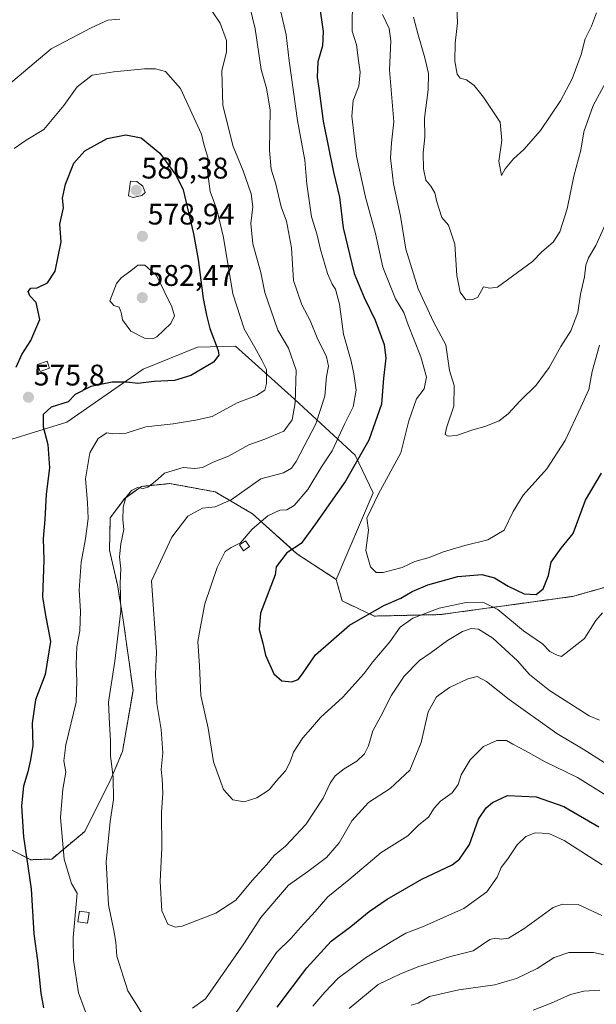
# Model space of a CAD drawing. Units: metres. Extents: x 631755 to 635233, y 4706547 to 4708926.
# Drawn here: x 633488 to 633681, y 4707390 to 4707720 of the extents above; entities that cross this region are included whole.
import ezdxf
from ezdxf.enums import TextEntityAlignment as Align

# ---------------------------------------------------------------- set-up
doc = ezdxf.new("R2010")
doc.units = ezdxf.units.M
doc.header["$MEASUREMENT"] = 0
doc.linetypes.add('TRAZOS', pattern=[0.75, 0.5, -0.25])
for name, color, linetype, lineweight in [('Arbolado forestal', 92, 'TRAZOS', 0), ('Arbolado forestal CxS', 92, 'Continuous', 0), ('Carátula', 7, 'Continuous', 5), ('Cultivos leñosos', 92, 'Continuous', 0), ('Cultivos leñosos CxS', 92, 'Continuous', 0), ('Curva de nivel maestra', 36, 'Continuous', 30), ('Curva de nivel normal', 36, 'Continuous', 0), ('Edificación', 1, 'Continuous', 13), ('Edificación Cxs', 1, 'Continuous', 13), ('Edificación ligera', 1, 'Continuous', 0), ('Edificación ligera Cxs', 1, 'Continuous', 0), ('Matorral', 135, 'Continuous', 0), ('Matorral CxS', 135, 'Continuous', 0), ('Punto de cota en terreno', 7, 'Continuous', 0), ('Rótulo de punto de cota en terreno', 19, 'Continuous', 0)]:
    doc.layers.add(name, color=color, linetype=linetype, lineweight=lineweight)
doc.styles.add('Arial', font='txt', dxfattribs={"height": 0.2})

# ---------------------------------------------------------------- blocks, each defined once
blk = doc.blocks.new('*U179')
at = {"layer": 'Curva de nivel normal', "color": 36, "linetype": 'Continuous', "lineweight": 0}
blk.add_polyline3d([(633683.24, 4707436.78, 580), (633670.54, 4707445.01, 580), (633665.44, 4707447.36, 580), (633660.83, 4707447.5, 580), (633657.65, 4707446.33, 580), (633654.73, 4707443.5, 580), (633651.65, 4707438.87, 580), (633649.46, 4707435.92, 580), (633648.1, 4707432.72, 580), (633644.57, 4707427.76, 580), (633636.9, 4707422.14, 580), (633623.06, 4707415.97, 580), (633617.41, 4707413.92, 580), (633612.49, 4707410.96, 580), (633603.95, 4707405.63, 580), (633594.75, 4707398.81, 580), (633590.31, 4707394.07, 580), (633586.2, 4707389.38, 580)], dxfattribs=at)
blk = doc.blocks.new('*U185')
at = {"layer": 'Curva de nivel normal', "color": 36, "linetype": 'Continuous', "lineweight": 0}
for points in [[(633485.98, 4707677.05, 570), (633490.01, 4707679.86, 570), (633496.03, 4707683.41, 570), (633502.73, 4707691.44, 570), (633507.2, 4707697.74, 570), (633512.2, 4707701.6, 570), (633519.45, 4707702.74, 570), (633529.8, 4707703.72, 570), (633533.48, 4707703.76, 570), (633536.8, 4707702.83, 570), (633541.88, 4707697.16, 570), (633548.85, 4707681.8, 570), (633549.76, 4707678.02, 570), (633550.98, 4707674.07, 570), (633550.9, 4707669.42, 570), (633551.81, 4707662.57, 570), (633554.02, 4707656.55, 570), (633556.26, 4707647.16, 570), (633559.38, 4707628.23, 570), (633563.2, 4707616.53, 570), (633566.79, 4707610.3, 570), (633569.1, 4707606.09, 570), (633570.66, 4707602.92, 570), (633570.73, 4707598.17, 570), (633570.07, 4707595.94, 570), (633567.32, 4707594.16, 570), (633560.89, 4707591.79, 570), (633552.49, 4707587.18, 570), (633546.86, 4707585.88, 570), (633539.38, 4707584.69, 570), (633530.18, 4707583.64, 570), (633523.63, 4707581.55, 570), (633519.18, 4707581.3, 570), (633517.07, 4707581.68, 570), (633514.18, 4707579.72, 570), (633511.42, 4707574.92, 570), (633509.92, 4707566.2, 570), (633510.67, 4707558.28, 570), (633510.81, 4707552.97, 570), (633509.97, 4707546.13, 570), (633508.52, 4707538.35, 570), (633507.86, 4707528.96, 570), (633508.33, 4707521.88, 570), (633508.05, 4707515.25, 570), (633507.06, 4707509.86, 570), (633506.84, 4707504.06, 570), (633507.06, 4707498.39, 570), (633506.8, 4707491.39, 570), (633503.39, 4707477.05, 570), (633502.68, 4707471.72, 570), (633503.34, 4707467.85, 570), (633502.32, 4707462.24, 570), (633501.59, 4707452.7, 570), (633502.82, 4707438.71, 570), (633505.3, 4707430.54, 570), (633507.13, 4707427.31, 570), (633505.86, 4707412.46, 570), (633505.92, 4707404.83, 570), (633507.56, 4707393.86, 570), (633511.38, 4707383.62, 570)], [(633558.72, 4707384.65, 570), (633574.04, 4707407.38, 570), (633578.98, 4707412.27, 570), (633582.1, 4707415.82, 570), (633587, 4707421.18, 570), (633591.3, 4707426.04, 570), (633598.34, 4707431.78, 570), (633609.13, 4707440.98, 570), (633618.13, 4707446.54, 570), (633621.79, 4707450.22, 570), (633625.04, 4707452.8, 570), (633626.95, 4707455.8, 570), (633629.08, 4707458.2, 570), (633632.94, 4707460.93, 570), (633634.99, 4707463.8, 570), (633635.97, 4707467, 570), (633638.96, 4707471.97, 570), (633643.47, 4707476.55, 570), (633648, 4707478.54, 570), (633651.15, 4707478.5, 570), (633653.35, 4707477.27, 570), (633657.62, 4707475.08, 570), (633664.19, 4707471.38, 570), (633675.06, 4707466.07, 570), (633684.47, 4707460.18, 570)]]:
    blk.add_polyline3d(points, dxfattribs=at)
blk = doc.blocks.new('*U187')
at = {"layer": 'Curva de nivel normal', "color": 36, "linetype": 'Continuous', "lineweight": 0}
blk.add_polyline3d([(633619.22, 4707389.81, 590), (633621.56, 4707390.46, 590), (633625.36, 4707392.61, 590), (633635.23, 4707394.91, 590), (633647.29, 4707396.59, 590), (633651.47, 4707397.76, 590), (633654.6, 4707398.74, 590), (633661.52, 4707402.08, 590), (633667.15, 4707405.73, 590), (633672.16, 4707407.38, 590), (633680.41, 4707407.45, 590), (633687.56, 4707405.88, 590)], dxfattribs=at)
blk = doc.blocks.new('*U189')
at = {"layer": 'Curva de nivel normal', "color": 36, "linetype": 'Continuous', "lineweight": 0}
blk.add_polyline3d([(633660.1, 4707388.03, 595), (633666.13, 4707390.4, 595), (633672.65, 4707393.36, 595), (633677.13, 4707394.42, 595), (633682.55, 4707394.75, 595)], dxfattribs=at)
blk = doc.blocks.new('*U214')
at = {"layer": 'Curva de nivel normal', "color": 36, "linetype": 'Continuous', "lineweight": 0}
blk.add_polyline3d([(633598.37, 4707388.61, 585), (633608.1, 4707396.7, 585), (633615.37, 4707400.1, 585), (633621.46, 4707402.64, 585), (633627.13, 4707404.35, 585), (633632.46, 4707406.08, 585), (633640, 4707407.96, 585), (633645.64, 4707411.78, 585), (633647.54, 4707412.26, 585), (633649.46, 4707411.88, 585), (633651.83, 4707412.21, 585), (633656.96, 4707415.36, 585), (633666.9, 4707422.46, 585), (633670.04, 4707423.64, 585), (633675.28, 4707423.53, 585), (633683.21, 4707419.8, 585)], dxfattribs=at)
blk = doc.blocks.new('*U216')
at = {"layer": 'Curva de nivel normal', "color": 36, "linetype": 'Continuous', "lineweight": 0}
blk.add_polyline3d([(633619.96, 4707721.07, 535), (633621.58, 4707715.17, 535), (633623.82, 4707707.47, 535), (633625.02, 4707702.17, 535), (633624.96, 4707696.74, 535), (633623.69, 4707687.18, 535), (633623.78, 4707680.78, 535), (633623.25, 4707675.52, 535), (633623.36, 4707670.23, 535), (633624.15, 4707666.45, 535), (633625.83, 4707664.36, 535), (633627.2, 4707662.14, 535), (633627.79, 4707659.18, 535), (633629.5, 4707653.88, 535), (633631.75, 4707651.32, 535), (633633.91, 4707644.93, 535), (633634.59, 4707634.48, 535), (633635.62, 4707628.86, 535), (633637.58, 4707626.27, 535), (633639.93, 4707626.44, 535), (633641.62, 4707627.18, 535), (633643.47, 4707630.67, 535), (633645.56, 4707630.14, 535), (633648.18, 4707630.52, 535), (633659.95, 4707639.18, 535), (633663.1, 4707642.35, 535), (633666.86, 4707645.58, 535), (633669.1, 4707649.03, 535), (633671.52, 4707656.77, 535), (633673.81, 4707667.72, 535), (633676.09, 4707676.47, 535), (633677.18, 4707682.58, 535), (633680.28, 4707691.4, 535), (633687.3, 4707704.4, 535)], dxfattribs=at)
blk = doc.blocks.new('*U217')
at = {"layer": 'Curva de nivel normal', "color": 36, "linetype": 'Continuous', "lineweight": 0}
blk.add_polyline3d([(633683.41, 4707521.37, 555), (633681.2, 4707518.73, 555), (633677.41, 4707512.74, 555), (633669.64, 4707506.62, 555), (633668.22, 4707507.15, 555), (633665.74, 4707508.34, 555), (633663.25, 4707510.89, 555), (633656.86, 4707515.28, 555), (633648.28, 4707522.43, 555), (633643.26, 4707524.91, 555), (633637.67, 4707524.78, 555), (633628.58, 4707522.84, 555), (633619.82, 4707519.57, 555), (633615.56, 4707516.55, 555), (633612.02, 4707511.55, 555), (633606.4, 4707504.85, 555), (633603.31, 4707500.9, 555), (633596.3, 4707493.07, 555), (633588.81, 4707486.23, 555), (633585.46, 4707482.28, 555), (633582.85, 4707479.38, 555), (633579.7, 4707474.61, 555), (633578.64, 4707471.38, 555), (633577.02, 4707468.38, 555), (633573.9, 4707464.87, 555), (633571.54, 4707461.98, 555), (633567.49, 4707459.31, 555), (633563.15, 4707457.91, 555), (633559.44, 4707458.64, 555), (633556.29, 4707462.05, 555), (633552.92, 4707471.3, 555), (633551.1, 4707482.61, 555), (633548.68, 4707493.59, 555), (633548.22, 4707503.49, 555), (633547.67, 4707511.73, 555), (633548.39, 4707516.06, 555), (633549.97, 4707524.29, 555), (633554.15, 4707536.55, 555), (633556.82, 4707541.92, 555), (633558.88, 4707543.19, 555), (633562.01, 4707544.82, 555), (633565.88, 4707549.38, 555), (633571.13, 4707553.86, 555), (633575.13, 4707555.72, 555), (633577.46, 4707555.89, 555), (633579.98, 4707557.31, 555), (633584.55, 4707562.68, 555), (633589.12, 4707570.24, 555), (633592.66, 4707575.62, 555), (633597.01, 4707584.8, 555), (633599.76, 4707590.39, 555), (633600.81, 4707595.96, 555), (633599.96, 4707601.42, 555), (633599.1, 4707605.66, 555), (633596.48, 4707614.75, 555), (633595.21, 4707624.82, 555), (633593.87, 4707629.82, 555), (633592.67, 4707631.58, 555), (633591.16, 4707635.15, 555), (633588.84, 4707643.11, 555), (633587.6, 4707648.39, 555), (633585.78, 4707654.06, 555), (633584.27, 4707665.11, 555), (633583.55, 4707673.15, 555), (633581.09, 4707686.4, 555), (633578.28, 4707706.44, 555), (633577.26, 4707715.16, 555), (633575.45, 4707722.88, 555)], dxfattribs=at)
blk = doc.blocks.new('*U222')
at = {"layer": 'Curva de nivel normal', "color": 36, "linetype": 'Continuous', "lineweight": 0}
for points in [[(633483.44, 4707697.8, 565), (633498.42, 4707710.4, 565), (633511.88, 4707717.48, 565), (633517.51, 4707720.05, 565), (633521.51, 4707720.44, 565)], [(633552.56, 4707722.85, 565), (633555.09, 4707719.04, 565), (633557.27, 4707713.18, 565), (633557.26, 4707709.45, 565), (633555.66, 4707703.07, 565), (633556.04, 4707691.4, 565), (633559.54, 4707677.74, 565), (633562.87, 4707669.51, 565), (633565.59, 4707661.83, 565), (633566.08, 4707657.47, 565), (633565.44, 4707651.92, 565), (633566.1, 4707645.06, 565), (633568.79, 4707635.41, 565), (633570.11, 4707628.78, 565), (633574.5, 4707616.07, 565), (633578.12, 4707610.02, 565), (633580.68, 4707602.65, 565), (633580.35, 4707591.71, 565), (633579.28, 4707586.06, 565), (633576.47, 4707582.24, 565), (633570.13, 4707579.51, 565), (633564.79, 4707577.65, 565), (633557.99, 4707573.85, 565), (633552.84, 4707571.84, 565), (633549.26, 4707570, 565), (633546.62, 4707569.67, 565), (633542.68, 4707570.07, 565), (633536.45, 4707568.12, 565), (633533.3, 4707565.41, 565), (633530.87, 4707563.49, 565), (633529.3, 4707563.06, 565), (633527.45, 4707563.3, 565), (633525.42, 4707562.3, 565), (633523.52, 4707559.98, 565), (633522.63, 4707556.77, 565), (633522.54, 4707552.52, 565), (633522.78, 4707549.23, 565), (633521.79, 4707544.45, 565), (633521.38, 4707540.08, 565), (633521.79, 4707536.03, 565), (633521.59, 4707531.28, 565), (633521.77, 4707522.03, 565), (633519.83, 4707505.06, 565), (633517.65, 4707491.39, 565), (633517.97, 4707484.05, 565), (633518.34, 4707478.38, 565), (633518.32, 4707473.38, 565), (633519.24, 4707466.08, 565), (633519.41, 4707458.68, 565), (633518.26, 4707451.36, 565), (633516.94, 4707437.86, 565), (633517.64, 4707423.35, 565), (633519.47, 4707414.84, 565), (633520.11, 4707410.92, 565), (633520.53, 4707406.18, 565), (633524.18, 4707394.54, 565), (633530.39, 4707384.66, 565)], [(633545.82, 4707388.78, 565), (633550.2, 4707391.84, 565), (633556.96, 4707401.46, 565), (633563.08, 4707410.36, 565), (633568.77, 4707419.13, 565), (633578.07, 4707430.05, 565), (633584.52, 4707434.62, 565), (633590.81, 4707439.25, 565), (633595.02, 4707444.24, 565), (633599.34, 4707451.62, 565), (633604.92, 4707457.72, 565), (633612.12, 4707462.38, 565), (633618.79, 4707468.59, 565), (633622.54, 4707477.8, 565), (633624.96, 4707488.11, 565), (633627.7, 4707493.18, 565), (633632.08, 4707496.28, 565), (633638.27, 4707499.23, 565), (633641.41, 4707499.97, 565), (633644.53, 4707498.25, 565), (633652.07, 4707492.22, 565), (633668.13, 4707480.84, 565), (633676.9, 4707475.56, 565), (633683.91, 4707471.09, 565)]]:
    blk.add_polyline3d(points, dxfattribs=at)
blk = doc.blocks.new('*U228')
at = {"layer": 'Curva de nivel maestra', "color": 36, "linetype": 'Continuous', "lineweight": 30}
for points in [[(633486.73, 4707603.7, 575), (633488.55, 4707607.95, 575), (633491.63, 4707612.66, 575), (633494.66, 4707619.72, 575), (633493.43, 4707625.33, 575), (633491.33, 4707627.62, 575), (633490.7, 4707629.08, 575), (633491.61, 4707630.21, 575), (633493.78, 4707630.32, 575), (633497.16, 4707631.99, 575), (633499.8, 4707635.92, 575), (633501.8, 4707645.71, 575), (633501.39, 4707651.68, 575), (633502.56, 4707657.08, 575), (633502.27, 4707660.35, 575), (633503.28, 4707665.11, 575), (633506.06, 4707672.07, 575), (633509.76, 4707676.22, 575), (633517.18, 4707680.37, 575), (633523.51, 4707681.65, 575), (633528.62, 4707680.54, 575), (633534.86, 4707675.4, 575), (633540.35, 4707668, 575), (633542.72, 4707663.19, 575), (633546.15, 4707648.4, 575), (633547.78, 4707639.75, 575), (633549.43, 4707626.67, 575), (633550.53, 4707621.15, 575), (633551.66, 4707616.64, 575), (633554.46, 4707609.32, 575), (633554.73, 4707607.74, 575), (633552.9, 4707605.39, 575), (633545.3, 4707600.9, 575), (633539.78, 4707599.26, 575), (633532.98, 4707598.92, 575), (633527.56, 4707598.17, 575), (633523.86, 4707598.62, 575), (633518.9, 4707598.65, 575), (633511.78, 4707597.16, 575), (633506.45, 4707594.48, 575), (633504.12, 4707592.05, 575), (633498.44, 4707590.3, 575), (633495.72, 4707587.79, 575), (633495.78, 4707583.71, 575), (633497.38, 4707577.72, 575), (633497.88, 4707569.9, 575), (633496.78, 4707561.09, 575), (633496.28, 4707552.57, 575), (633495.8, 4707546.21, 575), (633496.02, 4707539, 575), (633495.55, 4707526.66, 575), (633496.48, 4707521.13, 575), (633498.23, 4707511.65, 575), (633496.39, 4707500.68, 575), (633493.23, 4707492.12, 575), (633492.11, 4707484.29, 575), (633492.32, 4707476.78, 575), (633491.48, 4707472.05, 575), (633490.62, 4707467.98, 575), (633489.21, 4707463.24, 575), (633488.51, 4707456.59, 575), (633489.17, 4707446.2, 575), (633491.7, 4707428.72, 575), (633492.64, 4707413.72, 575), (633493.9, 4707404.72, 575), (633494.97, 4707393.83, 575), (633495.86, 4707388.83, 575)], [(633574.27, 4707389.05, 575), (633584.18, 4707402.33, 575), (633592.43, 4707411.22, 575), (633599, 4707416.12, 575), (633605.1, 4707421.16, 575), (633611.13, 4707425.34, 575), (633622.85, 4707432.02, 575), (633633.01, 4707436.76, 575), (633635.42, 4707438.74, 575), (633638.79, 4707443.66, 575), (633641.86, 4707452.12, 575), (633644.33, 4707455.98, 575), (633646.48, 4707457.77, 575), (633651.5, 4707460.09, 575), (633661.11, 4707459.57, 575), (633670.46, 4707456.43, 575), (633682.2, 4707449.52, 575)]]:
    blk.add_polyline3d(points, dxfattribs=at)
blk = doc.blocks.new('*U241')
at = {"layer": 'Curva de nivel maestra', "color": 36, "linetype": 'Continuous', "lineweight": 30}
blk.add_polyline3d([(633588.32, 4707725.51, 550), (633589.68, 4707716.22, 550), (633589.51, 4707711.5, 550), (633587.91, 4707706.09, 550), (633587.68, 4707700.94, 550), (633588.25, 4707697.24, 550), (633589.73, 4707686.19, 550), (633593.17, 4707669.07, 550), (633595.21, 4707660.74, 550), (633596.42, 4707650.4, 550), (633600.08, 4707635.15, 550), (633603.42, 4707627.05, 550), (633607.16, 4707619.48, 550), (633610.11, 4707611.32, 550), (633610.68, 4707606.72, 550), (633609.95, 4707599.97, 550), (633609.27, 4707591.26, 550), (633605.01, 4707579.19, 550), (633597.23, 4707565.45, 550), (633587.12, 4707551.17, 550), (633582.3, 4707544.59, 550), (633577.55, 4707541.39, 550), (633573.96, 4707536.79, 550), (633573.64, 4707534.07, 550), (633568.62, 4707521.22, 550), (633568.17, 4707515.7, 550), (633569.44, 4707511.2, 550), (633570.32, 4707507.14, 550), (633573.14, 4707500.91, 550), (633575.79, 4707498.57, 550), (633579.13, 4707498.19, 550), (633581.29, 4707498.91, 550), (633582.79, 4707500.91, 550), (633587.14, 4707507.27, 550), (633598.51, 4707517.2, 550), (633610.04, 4707523.75, 550), (633615.71, 4707526.24, 550), (633619.52, 4707528.48, 550), (633624.79, 4707530.65, 550), (633634.84, 4707533.51, 550), (633642.87, 4707534.15, 550), (633647.16, 4707533.1, 550), (633651.76, 4707530.21, 550), (633657.14, 4707527.68, 550), (633661.13, 4707527.48, 550), (633663.51, 4707529.32, 550), (633665.31, 4707533.82, 550), (633666.17, 4707538.28, 550), (633669.51, 4707542.96, 550), (633673.62, 4707547.95, 550), (633677.74, 4707559.05, 550), (633683.11, 4707568.12, 550)], dxfattribs=at)
blk = doc.blocks.new('5PATER')
at = {"layer": 'Carátula', "linetype": 'Continuous', "lineweight": 5}
h = blk.add_hatch(color=250, dxfattribs=at)
edge = h.paths.add_edge_path()
edge.add_ellipse((0, 0.01), major_axis=(-1.33, -1.34), ratio=0.999422, start_angle=0, end_angle=360)

msp = doc.modelspace()

# ---------------------------------------------------------------- linework, layer by layer
at = {"layer": 'Arbolado forestal', "color": 92, "linetype": 'TRAZOS', "lineweight": 0}
for points in [[(633594.06, 4707532.53, 546.39), (633596.06, 4707525.32, 546.75), (633606.79, 4707520.23, 551.15), (633629.01, 4707520.73, 556.28), (633673.35, 4707526.82, 552.41), (633725.11, 4707541.35, 566.59), (633767.4, 4707553.75, 586.12), (633785.14, 4707559.58, 592.73), (633816.42, 4707569.86, 601.71), (633825.54, 4707564.98, 601.99), (633850.83, 4707544.83, 600.06), (633867.09, 4707528.04, 599.16), (633847.26, 4707464.87, 603.7), (633846.81, 4707463.42, 603.68), (633846.25, 4707461.66, 603.64), (633844.58, 4707456.32, 603.37), (633827.67, 4707419.35, 606.13)], [(633484.54, 4707442.1, 577.03), (633491.65, 4707438.53, 574.06), (633498.63, 4707438.76, 570.91), (633509.76, 4707448.04, 567.62), (633518.49, 4707465.58, 564.99), (633522.38, 4707474.87, 563.66), (633525.91, 4707495.31, 562.48), (633522.61, 4707519.02, 564.53), (633520.66, 4707530.69, 565.32), (633518.01, 4707542.38, 566.6), (633518.28, 4707553.19, 566.47), (633523.14, 4707559.71, 565.3), (633528.73, 4707563.71, 564.79), (633538.23, 4707564.67, 563.44), (633553.46, 4707561.88, 561.63), (633565.97, 4707554.55, 556.39), (633580.87, 4707541.14, 549.4), (633594.06, 4707532.53, 546.39)]]:
    msp.add_polyline3d(points, dxfattribs=at)
at = {"layer": 'Arbolado forestal CxS', "color": 92, "linetype": 'Continuous', "lineweight": 0}
msp.add_polyline3d([(633484.54, 4707442.1, 577.03), (633491.65, 4707438.53, 574.06), (633498.63, 4707438.76, 570.91), (633509.76, 4707448.04, 567.62), (633518.5, 4707465.58, 564.99), (633522.38, 4707474.87, 563.66), (633525.91, 4707495.31, 562.48), (633522.61, 4707519.02, 564.53), (633520.66, 4707530.69, 565.32), (633518.01, 4707542.37, 566.6), (633518.28, 4707553.19, 566.47), (633523.14, 4707559.71, 565.3), (633528.73, 4707563.71, 564.79), (633538.23, 4707564.66, 563.44), (633553.46, 4707561.88, 561.63), (633565.97, 4707554.55, 556.39), (633580.87, 4707541.14, 549.4), (633594.06, 4707532.53, 546.39), (633596.06, 4707525.32, 546.75), (633606.79, 4707520.23, 551.15), (633629.01, 4707520.73, 556.28), (633673.35, 4707526.82, 552.41), (633725.11, 4707541.35, 566.59)], dxfattribs=at)
at = {"layer": 'Cultivos leñosos', "color": 92, "linetype": 'Continuous', "lineweight": 0}
for points in [[(633594.06, 4707532.53, 546.39), (633606.48, 4707561.55, 545.44), (633600.48, 4707574.13, 550.62), (633581.66, 4707591.5, 564.08), (633580.06, 4707592.94, 565.09), (633560.26, 4707610.72, 572.31), (633547.56, 4707610.43, 576.57), (633529.3, 4707603.03, 576.36), (633503.66, 4707585.28, 573.25), (633474.64, 4707576.36, 578.47), (633448.66, 4707573.22, 578.37), (633409.85, 4707575.52, 575.5), (633390.7, 4707579.54, 569.72), (633352.08, 4707601.55, 574.31), (633324.82, 4707616.99, 578.83), (633323.55, 4707617.71, 578.73), (633322.33, 4707618.4, 578.61), (633318.62, 4707620.5, 578.24), (633321.06, 4707652.98, 575.38), (633263.82, 4707683.47, 584.09), (633228.7, 4707696.38, 585.36)], [(633484.54, 4707442.1, 577.03), (633491.65, 4707438.53, 574.06), (633498.63, 4707438.76, 570.91), (633509.76, 4707448.04, 567.62), (633518.49, 4707465.58, 564.99), (633522.38, 4707474.87, 563.66), (633525.91, 4707495.31, 562.48), (633522.61, 4707519.02, 564.53), (633520.66, 4707530.69, 565.32), (633518.01, 4707542.38, 566.6), (633518.28, 4707553.19, 566.47), (633523.14, 4707559.71, 565.3), (633528.73, 4707563.71, 564.79), (633538.23, 4707564.67, 563.44), (633553.46, 4707561.88, 561.63), (633565.97, 4707554.55, 556.39), (633580.87, 4707541.14, 549.4), (633594.06, 4707532.53, 546.39)]]:
    msp.add_polyline3d(points, dxfattribs=at)
at = {"layer": 'Cultivos leñosos CxS', "color": 92, "linetype": 'Continuous', "lineweight": 0}
msp.add_polyline3d([(633474.64, 4707576.36, 578.47), (633503.66, 4707585.28, 573.25), (633529.3, 4707603.03, 576.36), (633547.56, 4707610.43, 576.57), (633560.26, 4707610.72, 572.31), (633580.06, 4707592.94, 565.09), (633581.66, 4707591.5, 564.08), (633600.48, 4707574.13, 550.62), (633606.49, 4707561.55, 545.44), (633594.06, 4707532.53, 546.39), (633594.06, 4707532.53, 546.39), (633580.87, 4707541.14, 549.4), (633565.97, 4707554.55, 556.39), (633553.46, 4707561.88, 561.63), (633538.23, 4707564.66, 563.44), (633528.73, 4707563.71, 564.79), (633523.14, 4707559.71, 565.3), (633518.28, 4707553.19, 566.47), (633518.01, 4707542.37, 566.6), (633520.66, 4707530.69, 565.32), (633522.61, 4707519.02, 564.53), (633525.91, 4707495.31, 562.48), (633522.38, 4707474.87, 563.66), (633518.5, 4707465.58, 564.99), (633509.76, 4707448.04, 567.62), (633498.63, 4707438.76, 570.91), (633491.65, 4707438.53, 574.06), (633484.54, 4707442.1, 577.03)], dxfattribs=at)
at = {"layer": 'Curva de nivel normal', "color": 36, "linetype": 'Continuous', "lineweight": 0}
for points in [[(633634.32, 4707729.28, 530), (633634.8, 4707719.13, 530), (633634.03, 4707712.32, 530), (633633.82, 4707706.34, 530), (633634.64, 4707701.96, 530), (633635.71, 4707700.55, 530), (633637.73, 4707700.07, 530), (633640.3, 4707698.18, 530), (633643.5, 4707694.28, 530), (633645.91, 4707690.5, 530), (633649.06, 4707685.84, 530), (633649.64, 4707679.74, 530), (633648.58, 4707672.74, 530), (633649.47, 4707667.97, 530), (633650.79, 4707670.24, 530), (633653.5, 4707673.52, 530), (633657.07, 4707676.68, 530), (633662.63, 4707683.07, 530), (633669.32, 4707693.02, 530), (633673.25, 4707700.42, 530), (633676.24, 4707708.51, 530), (633677.58, 4707713.74, 530), (633679.75, 4707718.02, 530), (633681.34, 4707722.52, 530)], [(633564.07, 4707728.75, 560), (633566.88, 4707717.1, 560), (633568.87, 4707703.55, 560), (633570.73, 4707697.21, 560), (633571.86, 4707689.95, 560), (633571.64, 4707676.34, 560), (633572.29, 4707670.05, 560), (633573.82, 4707665.09, 560), (633575.58, 4707657.47, 560), (633577.39, 4707652.67, 560), (633579.02, 4707643.68, 560), (633579.77, 4707632.73, 560), (633582.5, 4707624.63, 560), (633585.29, 4707619.29, 560), (633587.7, 4707613.54, 560), (633590.84, 4707607.11, 560), (633591.47, 4707604.07, 560), (633590.86, 4707600.58, 560), (633590.31, 4707593.93, 560), (633587.2, 4707584.65, 560), (633580.59, 4707572.09, 560), (633579.08, 4707569.83, 560), (633576.43, 4707568.27, 560), (633568.79, 4707566.23, 560), (633558.79, 4707559.2, 560), (633553.45, 4707556.86, 560), (633549.24, 4707556.43, 560), (633544.26, 4707553.71, 560), (633538.95, 4707546.65, 560), (633532.08, 4707532.06, 560), (633533.73, 4707508.17, 560), (633533.46, 4707500.74, 560), (633533.94, 4707490.88, 560), (633535.34, 4707482.14, 560), (633535.92, 4707474.39, 560), (633535.34, 4707468.76, 560), (633535.68, 4707465.69, 560), (633535.96, 4707460.89, 560), (633535.45, 4707454.32, 560), (633535.56, 4707442.56, 560), (633535.05, 4707431.28, 560), (633535.56, 4707421.38, 560), (633537.57, 4707416.96, 560), (633540, 4707415.94, 560), (633542.39, 4707416.29, 560), (633553.74, 4707420.66, 560), (633560.43, 4707424.92, 560), (633565.91, 4707431.59, 560), (633570.8, 4707436.88, 560), (633573.31, 4707439.92, 560), (633577.05, 4707443.05, 560), (633583.85, 4707450.38, 560), (633589.75, 4707459.14, 560), (633592.01, 4707464.16, 560), (633593.71, 4707466.66, 560), (633596.78, 4707469.06, 560), (633601, 4707471.63, 560), (633603.53, 4707473.99, 560), (633604.87, 4707476.72, 560), (633606.32, 4707481.72, 560), (633609.08, 4707486.72, 560), (633612.66, 4707493.73, 560), (633616.83, 4707500.06, 560), (633622.05, 4707505.29, 560), (633625.98, 4707508.03, 560), (633631.36, 4707512.08, 560), (633636.41, 4707515.09, 560), (633639.36, 4707516.09, 560), (633641.79, 4707515.79, 560), (633646.62, 4707512.86, 560), (633654.9, 4707505.23, 560), (633658.88, 4707500.66, 560), (633665.64, 4707495.24, 560), (633678.9, 4707486.82, 560), (633682.37, 4707485.32, 560)], [(633599.52, 4707728.07, 545), (633599.46, 4707716.4, 545), (633600.9, 4707711.74, 545), (633601.54, 4707706.54, 545), (633602.09, 4707702.6, 545), (633601.65, 4707697.97, 545), (633599.81, 4707693.12, 545), (633599.32, 4707687.83, 545), (633600.84, 4707674.45, 545), (633603.89, 4707660.65, 545), (633607.27, 4707648.54, 545), (633609.68, 4707637.28, 545), (633614.01, 4707626.62, 545), (633616.71, 4707621.99, 545), (633618.24, 4707617.85, 545), (633622.46, 4707607.17, 545), (633624.36, 4707600.34, 545), (633623.56, 4707596.39, 545), (633621.04, 4707593.06, 545), (633618.49, 4707585.73, 545), (633615.8, 4707575.01, 545), (633608.22, 4707561.18, 545), (633604.4, 4707553.01, 545), (633604.9, 4707549.02, 545), (633604.04, 4707542.24, 545), (633605.52, 4707536.79, 545), (633607.48, 4707534.88, 545), (633609.78, 4707534.86, 545), (633613.17, 4707535.79, 545), (633616.21, 4707536.52, 545), (633620.41, 4707538.53, 545), (633625.26, 4707539.86, 545), (633630.08, 4707541.82, 545), (633637.25, 4707543.94, 545), (633644.98, 4707545.77, 545), (633650.44, 4707548.99, 545), (633653.42, 4707555.32, 545), (633656.82, 4707560.75, 545), (633664.73, 4707569.65, 545), (633670.88, 4707579.06, 545), (633676.16, 4707590.33, 545), (633678.81, 4707596.19, 545), (633679.98, 4707602.19, 545), (633682.42, 4707611.11, 545)], [(633609.65, 4707721.97, 540), (633611.82, 4707717.22, 540), (633612.43, 4707713.16, 540), (633611.98, 4707703.37, 540), (633613.36, 4707685.98, 540), (633612.62, 4707678.9, 540), (633612.25, 4707673.86, 540), (633613.28, 4707665.14, 540), (633615.62, 4707654.31, 540), (633617.41, 4707643.28, 540), (633621.59, 4707629.93, 540), (633626.84, 4707618.65, 540), (633630.8, 4707611.16, 540), (633632.12, 4707602.63, 540), (633633.68, 4707597.6, 540), (633633.56, 4707590.59, 540), (633631.03, 4707583.36, 540), (633630.63, 4707581.14, 540), (633631.68, 4707580.53, 540), (633634.48, 4707580.81, 540), (633639.85, 4707582.67, 540), (633643.96, 4707583.75, 540), (633648.79, 4707585.72, 540), (633651.79, 4707587.99, 540), (633655.79, 4707592.42, 540), (633661.13, 4707597.69, 540), (633665.46, 4707603.57, 540), (633669.38, 4707610.59, 540), (633672.79, 4707615.93, 540), (633675.08, 4707621.99, 540), (633676.08, 4707628.12, 540), (633677.41, 4707633.96, 540), (633677.8, 4707637.94, 540), (633678.67, 4707640.38, 540), (633681.16, 4707644.47, 540), (633686.02, 4707655.12, 540)], [(633525.92, 4707660.62, 580), (633528.9, 4707661.29, 580), (633529.95, 4707662.31, 580), (633529.23, 4707664.4, 580), (633527.18, 4707665.93, 580), (633525.07, 4707666.07, 580), (633524.4, 4707661.12, 580), (633525.92, 4707660.62, 580)], [(633532.54, 4707613.15, 580), (633533.93, 4707613.83, 580), (633538.56, 4707618.3, 580), (633539.84, 4707620.96, 580), (633538.94, 4707623.89, 580), (633533.76, 4707634.38, 580), (633529.91, 4707637.91, 580), (633527.49, 4707637.94, 580), (633525.16, 4707636.02, 580), (633521.94, 4707633.68, 580), (633520.36, 4707631.76, 580), (633518.12, 4707625.89, 580), (633519.45, 4707624.37, 580), (633521.25, 4707623.76, 580), (633521.98, 4707622.07, 580), (633522.36, 4707619.62, 580), (633525.2, 4707615.76, 580), (633529.94, 4707613.33, 580), (633532.54, 4707613.15, 580)]]:
    msp.add_polyline3d(points, dxfattribs=at)
at = {"layer": 'Edificación', "color": 1, "linetype": 'Continuous', "lineweight": 13}
for points in [[(633564.96, 4707543.51, 554.71), (633563.01, 4707542.15, 554.85), (633561.62, 4707544.16, 556.14), (633563.6, 4707545.51, 555.81), (633564.96, 4707543.51, 554.71)], [(633511.17, 4707420.84, 571.54), (633510.66, 4707417.24, 570.21), (633507.43, 4707417.69, 570.69), (633507.92, 4707421.29, 570.06), (633511.17, 4707420.84, 571.54)]]:
    msp.add_polyline3d(points, dxfattribs=at)
at = {"layer": 'Edificación Cxs', "color": 1, "linetype": 'Continuous', "lineweight": 13}
for points in [[(633564.96, 4707543.51, 554.71), (633563.01, 4707542.15, 554.85), (633561.62, 4707544.16, 556.14), (633563.6, 4707545.51, 555.81), (633564.96, 4707543.51, 554.71)], [(633511.17, 4707420.84, 571.54), (633510.66, 4707417.24, 570.21), (633507.43, 4707417.69, 570.69), (633507.92, 4707421.29, 570.06), (633511.17, 4707420.84, 571.54)]]:
    msp.add_polyline3d(points, close=True, dxfattribs=at)
at = {"layer": 'Edificación ligera', "color": 1, "linetype": 'Continuous', "lineweight": 0}
msp.add_polyline3d([(633497.87, 4707603.33, 576.72), (633494.7, 4707602.25, 576.02), (633493.89, 4707604.6, 576.83), (633497.05, 4707605.69, 576.69), (633497.87, 4707603.33, 576.72)], dxfattribs=at)
at = {"layer": 'Edificación ligera Cxs', "color": 1, "linetype": 'Continuous', "lineweight": 0}
msp.add_polyline3d([(633497.87, 4707603.33, 576.72), (633494.7, 4707602.25, 576.02), (633493.89, 4707604.6, 576.83), (633497.05, 4707605.69, 576.69), (633497.87, 4707603.33, 576.72)], close=True, dxfattribs=at)
at = {"layer": 'Matorral', "color": 135, "linetype": 'Continuous', "lineweight": 0}
for points in [[(633594.06, 4707532.53, 546.39), (633606.48, 4707561.55, 545.44), (633600.48, 4707574.13, 550.62), (633581.66, 4707591.5, 564.08), (633580.06, 4707592.94, 565.09), (633560.26, 4707610.72, 572.31), (633547.56, 4707610.43, 576.57), (633529.3, 4707603.03, 576.36), (633503.66, 4707585.28, 573.25), (633474.64, 4707576.36, 578.47), (633448.66, 4707573.22, 578.37), (633409.85, 4707575.52, 575.5), (633390.7, 4707579.54, 569.72), (633352.08, 4707601.55, 574.31), (633324.82, 4707616.99, 578.83), (633323.55, 4707617.71, 578.73), (633322.33, 4707618.4, 578.61), (633318.62, 4707620.5, 578.24), (633321.06, 4707652.98, 575.38), (633263.82, 4707683.47, 584.09), (633228.7, 4707696.38, 585.36)], [(633594.06, 4707532.53, 546.39), (633596.06, 4707525.32, 546.75), (633606.79, 4707520.23, 551.15), (633629.01, 4707520.73, 556.28), (633673.35, 4707526.82, 552.41), (633725.11, 4707541.35, 566.59), (633767.4, 4707553.75, 586.12), (633785.14, 4707559.58, 592.73), (633816.42, 4707569.86, 601.71), (633825.54, 4707564.98, 601.99), (633850.83, 4707544.83, 600.06), (633867.09, 4707528.04, 599.16), (633847.26, 4707464.87, 603.7), (633846.81, 4707463.42, 603.68), (633846.25, 4707461.66, 603.64), (633844.58, 4707456.32, 603.37), (633827.67, 4707419.35, 606.13)]]:
    msp.add_polyline3d(points, dxfattribs=at)
at = {"layer": 'Matorral CxS', "color": 135, "linetype": 'Continuous', "lineweight": 0}
msp.add_polyline3d([(633725.11, 4707541.35, 566.59), (633673.35, 4707526.82, 552.41), (633629.01, 4707520.73, 556.28), (633606.79, 4707520.23, 551.15), (633596.06, 4707525.32, 546.75), (633594.06, 4707532.53, 546.39), (633606.49, 4707561.55, 545.44), (633600.48, 4707574.13, 550.62), (633581.66, 4707591.5, 564.08), (633580.06, 4707592.94, 565.09), (633560.26, 4707610.72, 572.31), (633547.56, 4707610.43, 576.57), (633529.3, 4707603.03, 576.36), (633503.66, 4707585.28, 573.25), (633474.64, 4707576.36, 578.47), (633448.66, 4707573.22, 578.37), (633409.85, 4707575.52, 575.5), (633390.7, 4707579.54, 569.72), (633352.08, 4707601.55, 574.31), (633318.62, 4707620.5, 578.24), (633321.06, 4707652.98, 575.38), (633263.82, 4707683.47, 584.09), (633228.7, 4707696.38, 585.36), (633224.74, 4707697.84, 585.34)], dxfattribs=at)

# ---------------------------------------------------------------- block references
at = {"layer": 'Curva de nivel maestra', "color": 36, "linetype": 'Continuous', "lineweight": 30}
for name in ['*U241', '*U228']:
    msp.add_blockref(name, (0, 0), dxfattribs=at)
at = {"layer": 'Curva de nivel normal', "color": 36, "linetype": 'Continuous', "lineweight": 0}
for name in ['*U216', '*U217', '*U222', '*U185', '*U214', '*U187', '*U189', '*U179']:
    msp.add_blockref(name, (0, 0), dxfattribs=at)
at = {"layer": 'Punto de cota en terreno', "linetype": 'Continuous', "lineweight": 0}
for p in [(633527, 4707663, 580.38), (633529.05, 4707647.58, 578.94), (633529, 4707627, 582.47), (633490.82, 4707593.6, 575.8)]:
    msp.add_blockref('5PATER', p, dxfattribs=at)

# ---------------------------------------------------------------- texts
at = {"layer": 'Rótulo de punto de cota en terreno', "color": 19, "linetype": 'Continuous', "lineweight": 0, "style": 'Arial'}
for s, p in [('580,38', (633528.76, 4707664.76)), ('578,94', (633530.81, 4707649.34)), ('582,47', (633530.76, 4707628.76)), ('575,8', (633492.58, 4707595.36))]:
    msp.add_text(s, height=7, dxfattribs=at).set_placement(p, align=Align.BOTTOM_LEFT)

doc.saveas('drawing.dxf')
